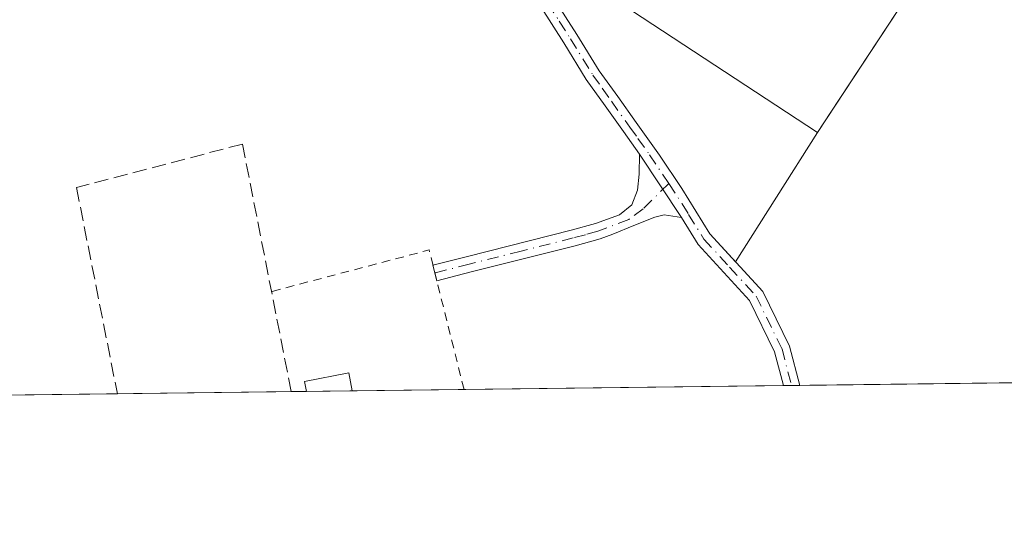
# Model space of a CAD drawing. Units: metres. Extents: x 583989 to 587460, y 4694231 to 4696594.
# Drawn here: x 585166 to 585281, y 4694238 to 4694296 of the extents above; entities that cross this region are included whole.
import ezdxf

# ---------------------------------------------------------------- set-up
doc = ezdxf.new("R2010")
doc.units = ezdxf.units.M
doc.header["$MEASUREMENT"] = 0
for name, pattern in [('DGN Style 2', [1.6480167562047852, 0.988810053722871, -0.6592067024819142]), ('DGN Style 3', [2.307223458686699, 1.648016756204785, -0.6592067024819142]), ('DGN Style 4', [2.6384748266838614, 1.318413404963828, -0.6592067024819142, 0.001648016756204785, -0.6592067024819142])]:
    doc.linetypes.add(name, pattern=pattern)
for name, color, linetype, lineweight in [('Agrupación de edificios CxS', 7, 'Continuous', 0), ('Camino Cxs', 7, 'Continuous', 0), ('Camino eje', 30, 'DGN Style 4', 13), ('Comarca CxS', 21, 'Continuous', 0), ('Comunidad Autónoma CxS', 142, 'Continuous', 0), ('Cultivos herbáceos CxS', 92, 'Continuous', 0), ('Edificación industrial Cxs', 135, 'Continuous', 13), ('Edificación ligera Cxs', 1, 'Continuous', 0), ('Municipio CxS', 4, 'Continuous', 0), ('Muro lineal', 1, 'DGN Style 3', 13), ('Núcleo urbano CxS', 7, 'Continuous', 0), ('Pista no pavimentada Cxs', 111, 'Continuous', 0), ('Pista no pavimentada eje', 91, 'DGN Style 4', 0), ('Provincia CxS', 1, 'Continuous', 0), ('Valla', 7, 'DGN Style 2', 0)]:
    doc.layers.add(name, color=color, linetype=linetype, lineweight=lineweight)

# ---------------------------------------------------------------- blocks, each defined once
blk = doc.blocks.new('*U17')
at = {"layer": 'Cultivos herbáceos CxS', "color": 92, "linetype": 'Continuous', "lineweight": 0}
for points in [[(585319.3609999996, 4694254.372, 314.0962), (585155.0519000003, 4694252.3553, 311.309699999998), (585141.2697000002, 4694301.2897, 312.2954000000027), (585134.5229000002, 4694304.4647, 313.403999999995), (585110.7103000004, 4694297.717800001, 313.0262999999977), (585086.5009000005, 4694294.1459, 312.7286000000022), (585055.1476999996, 4694294.9397, 312.5240999999951), (585026.5727000004, 4694301.686600001, 312.207899999994), (585005.9351000004, 4694306.052200001, 312.4814000000042), (584986.9386, 4694308.362600001, 313.3858000000037), (585036.3051000005, 4694445.823100001, 316.3772999999928), (585051.6873000005, 4694482.5681, 316.3638000000064), (585076.4698999999, 4694551.785700001, 316.7546000000002)], [(585228.5602000002, 4694298.5701, 313.6591000000044), (585231.2100999998, 4694294.4001, 313.6647999999986), (585233.8101000004, 4694290.190099999, 313.7247999999963), (585235.9600999998, 4694287.1801, 313.8187999999937), (585238.1001000004, 4694284.170100001, 313.8062999999966), (585240.8101000004, 4694280.370100001, 313.7706999999937), (585243.4101, 4694276.4901, 313.6150000000052), (585246.6700999998, 4694271.2301, 313.5576000000001), (585249.6556000002, 4694267.967900001, 313.6864999999962), (585259.1901000004, 4694283.020099999, 314.4539999999979), (585260.7537000002, 4694285.391600001, 314.4746000000014), (585278.1401000004, 4694311.7601, 314.725099999996)]]:
    blk.add_polyline3d(points, dxfattribs=at)

msp = doc.modelspace()

# ---------------------------------------------------------------- linework, layer by layer
at = {"layer": 'Agrupación de edificios CxS', "color": 7, "linetype": 'Continuous', "lineweight": 0, "extrusion": (-0.01340595446450517, -0.03056457549452721, 0.9994428883681824), "elevation": -151008.5204728069, "flags": 128}
msp.add_lwpolyline([(-1349641.812338914, 4531554.595433194), (-1349588.063839205, 4531547.416478725), (-1349593.873865761, 4531513.466256237)], dxfattribs=at)
at = {"layer": 'Agrupación de edificios CxS', "color": 7, "linetype": 'Continuous', "lineweight": 0, "extrusion": (-0.06952493260537794, -0.1097596298123777, 0.9915236292744956), "elevation": -555619.1724368196, "flags": 128}
msp.add_lwpolyline([(-2017539.919766395, 4242598.437262549), (-2017539.919766395, 4242580.467101)], dxfattribs=at)
at = {"layer": 'Agrupación de edificios CxS', "color": 7, "linetype": 'Continuous', "lineweight": 0}
for points in [[(585278.1401000004, 4694311.7601, 317.5146999999997), (585259.1901000004, 4694283.020099999, 316.3815999999933), (585249.6556000002, 4694267.967900001, 314.0467999999965), (585246.6700999998, 4694271.2301, 314.983699999997), (585243.4101, 4694276.4901, 314.1162999999942), (585240.8101000004, 4694280.370100001, 313.9079999999958), (585238.1001000004, 4694284.170100001, 313.9416000000056), (585235.9600999998, 4694287.1801, 314.0341000000044), (585233.8101000004, 4694290.190099999, 314.0185000000056), (585231.2100999998, 4694294.4001, 314.3110000000015), (585228.5601000004, 4694298.5701, 314.8570999999938)], [(585249.6556000002, 4694267.967900001, 314.0467999999965), (585246.6700999998, 4694271.2301, 314.983699999997), (585243.4101, 4694276.4901, 314.1162999999942), (585240.8101000004, 4694280.370100001, 313.9079999999958), (585238.1001000004, 4694284.170100001, 313.9416000000056), (585235.9600999998, 4694287.1801, 314.0341000000044), (585233.8101000004, 4694290.190099999, 314.0185000000056), (585231.2100999998, 4694294.4001, 314.3110000000015), (585228.5602000002, 4694298.5701, 314.8570999999938)]]:
    msp.add_polyline3d(points, dxfattribs=at)
at = {"layer": 'Camino Cxs', "color": 7, "linetype": 'Continuous', "lineweight": 0, "extrusion": (-0.0167891417193738, 0.02542555702850315, 0.9995357251094715), "elevation": 109842.4384206794, "flags": 128}
msp.add_lwpolyline([(-3075068.224746422, -3593132.342643333), (-3075068.224746422, -3593141.184539474)], dxfattribs=at)
at = {"layer": 'Camino Cxs', "color": 7, "linetype": 'Continuous', "lineweight": 0, "extrusion": (0.02663993083022106, -0.1064526161156616, 0.9939608415865752), "elevation": -483816.7453802558, "flags": 128}
msp.add_lwpolyline([(1707312.966610908, 4385158.101033079), (1707312.966610908, 4385159.956406156)], dxfattribs=at)
at = {"layer": 'Camino Cxs', "color": 7, "linetype": 'Continuous', "lineweight": 0}
msp.add_polyline3d([(585243.3701, 4694273.1151, 313.8092000000034), (585241.3501000004, 4694273.4301, 313.2137999999977), (585240.2600999996, 4694273.170100001, 312.9951000000001), (585237.8300999999, 4694272.1801, 312.4700000000012), (585235.3901000004, 4694271.190099999, 312.2575999999972), (585233.9301000005, 4694270.6501, 312.1444999999949), (585231.0000999998, 4694269.850099999, 312.000199999995), (585218.9101, 4694266.8101, 311.8380999999936), (585214.9036999998, 4694265.7785, 311.9266999999964), (585214.4561000001, 4694267.567500001, 312.1303000000044), (585218.4600999998, 4694268.600099999, 312.022100000002), (585230.5301000001, 4694271.640100001, 312.2443000000058), (585233.3701, 4694272.4101, 312.3301999999967), (585236.1601, 4694273.4301, 312.5114999999932), (585237.6101000002, 4694274.610099999, 312.7121999999945), (585238.2701000003, 4694276.3101, 313.0296999999992), (585238.4301000005, 4694278.170100001, 313.2734999999957), (585238.5001999997, 4694280.4901, 313.5396999999939)], close=True, dxfattribs=at)
for points in [[(585214.4561000001, 4694267.567500001, 312.1303000000044), (585218.4600999998, 4694268.600099999, 312.022100000002), (585230.5301000001, 4694271.640100001, 312.2443000000058), (585233.3701, 4694272.4101, 312.3301999999967), (585236.1601, 4694273.4301, 312.5114999999932), (585237.6101000002, 4694274.610099999, 312.7121999999945), (585238.2701000003, 4694276.3101, 313.0296999999992), (585238.4301000005, 4694278.170100001, 313.2734999999957), (585238.5001999997, 4694280.4901, 313.5397999999986)], [(585243.3701, 4694273.1151, 313.8092000000034), (585241.3501000004, 4694273.4301, 313.2137999999977), (585240.2600999996, 4694273.170100001, 312.9951000000001), (585237.8300999999, 4694272.1801, 312.4700000000012), (585235.3901000004, 4694271.190099999, 312.2575999999972), (585233.9301000005, 4694270.6501, 312.1444999999949), (585231.0000999998, 4694269.850099999, 312.000199999995), (585218.9101, 4694266.8101, 311.8380999999936), (585214.9038000006, 4694265.7785, 311.9266999999964)]]:
    msp.add_polyline3d(points, dxfattribs=at)
at = {"layer": 'Camino eje', "color": 30, "linetype": 'DGN Style 4', "lineweight": 13}
msp.add_polyline3d([(585241.8894999997, 4694277.066299999, 313.7428999999975), (585238.9256999996, 4694274.147700001, 312.8828999999969), (585237.2421000004, 4694272.899900001, 312.4811000000045), (585234.3800999997, 4694271.800100001, 312.2884999999951), (585233.6501000002, 4694271.530099999, 312.2351999999955), (585232.1851000004, 4694271.130100001, 312.1520000000019), (585230.7651000004, 4694270.745100001, 312.1214000000036), (585224.7200999996, 4694269.225099999, 311.9697000000015), (585218.6851000004, 4694267.7051, 311.9092999999993), (585214.6797000002, 4694266.673699999, 312.0264000000025)], dxfattribs=at)
at = {"layer": 'Comarca CxS', "color": 21, "linetype": 'Continuous', "lineweight": 0, "flags": 128}
msp.add_lwpolyline([(586058.8068520771, 4694263.44760705), (584016.4000006285, 4694238.379983038), (583988.6200006276, 4696551.509983012), (585310.6102, 4696567.756400002), (587007.2063000001, 4696588.6065), (587344.454300001, 4696592.750999999), (587394.1737000011, 4696593.362000001), (587416.800000654, 4696593.639983016), (587422.2641297219, 4696156.590901495), (587445.7200006527, 4694280.469983038)], close=True, dxfattribs=at)
at = {"layer": 'Comunidad Autónoma CxS', "color": 142, "linetype": 'Continuous', "lineweight": 0, "flags": 128}
msp.add_lwpolyline([(586058.8068520771, 4694263.44760705), (584016.4000006285, 4694238.379983038), (583988.6200006276, 4696551.509983012), (585310.6102, 4696567.756400002), (587007.2063000001, 4696588.6065), (587344.454300001, 4696592.750999999), (587394.1737000011, 4696593.362000001), (587416.800000654, 4696593.639983016), (587422.2641297219, 4696156.590901495), (587445.7200006527, 4694280.469983038)], close=True, dxfattribs=at)
at = {"layer": 'Cultivos herbáceos CxS', "color": 92, "linetype": 'Continuous', "lineweight": 0, "extrusion": (-0.007340696593806625, -9.008516628567719e-05, 0.999973052666011), "elevation": -4405.446789316852, "flags": 128}
msp.add_lwpolyline([(585305.8962635713, 4694253.99408232), (585243.6635863144, 4694253.230382319)], dxfattribs=at)
at = {"layer": 'Cultivos herbáceos CxS', "color": 92, "linetype": 'Continuous', "lineweight": 0, "extrusion": (-0.01028355056154797, -0.0001262202563354635, 0.9999471149297322), "elevation": -6298.688060755196, "flags": 128}
msp.add_lwpolyline([(585149.9951637906, 4694251.876071339), (585127.3118640012, 4694251.597671336)], dxfattribs=at)
at = {"layer": 'Cultivos herbáceos CxS', "color": 92, "linetype": 'Continuous', "lineweight": 0, "extrusion": (-0.0007069740380652456, -8.67637241462521e-06, 0.9999997500561838), "elevation": -142.8916274477106, "flags": 128}
msp.add_lwpolyline([(585198.031918338, 4694252.880836909), (585177.807913283, 4694252.632636909)], dxfattribs=at)
at = {"layer": 'Cultivos herbáceos CxS', "color": 92, "linetype": 'Continuous', "lineweight": 0, "extrusion": (0.02572126184652628, 0.0003149838610177341, 0.9996691039910106), "elevation": 16842.09801146571, "flags": 128}
msp.add_lwpolyline([(4686735.106711939, -642416.9418064966), (4686735.10671194, -642415.1690870462)], dxfattribs=at)
at = {"layer": 'Cultivos herbáceos CxS', "color": 92, "linetype": 'Continuous', "lineweight": 0, "extrusion": (0.0125289690548041, 0.0001539600573003839, 0.9999214975340438), "elevation": 8366.16399838094, "flags": 128}
msp.add_lwpolyline([(585155.2331119591, 4694251.736780478), (585149.8942927847, 4694251.671180477)], dxfattribs=at)
at = {"layer": 'Cultivos herbáceos CxS', "color": 92, "linetype": 'Continuous', "lineweight": 0, "extrusion": (-0.005514215168176349, -6.769447076599457e-05, 0.9999847943086624), "elevation": -3233.281570238732, "flags": 128}
msp.add_lwpolyline([(585210.8893645654, 4694252.92068052), (585197.8885668495, 4694252.76108052)], dxfattribs=at)
at = {"layer": 'Cultivos herbáceos CxS', "color": 92, "linetype": 'Continuous', "lineweight": 0, "extrusion": (-0.04957089385272503, -0.0006084306966122669, 0.998770422216602), "elevation": -31554.77700913629, "flags": 128}
msp.add_lwpolyline([(-4686717.177850135, 642048.978964096), (-4686717.177850135, 642011.7704143208)], dxfattribs=at)
at = {"layer": 'Cultivos herbáceos CxS', "color": 92, "linetype": 'Continuous', "lineweight": 0, "extrusion": (-0.1448374866097771, -0.001767054013127057, 0.9894538796693242), "elevation": -92751.83965880705, "flags": 128}
msp.add_lwpolyline([(-4686764.532388966, 635749.1931520035), (-4686764.532388966, 635748.2321463639)], dxfattribs=at)
at = {"layer": 'Cultivos herbáceos CxS', "color": 92, "linetype": 'Continuous', "lineweight": 0, "extrusion": (-0.1447078574918269, -0.001781629005122, 0.9894728201311106), "elevation": -92744.38618720841, "flags": 128}
msp.add_lwpolyline([(-4686692.781716496, 636279.9645764551), (-4686692.781716497, 636279.0040932541)], dxfattribs=at)
at = {"layer": 'Cultivos herbáceos CxS', "color": 92, "linetype": 'Continuous', "lineweight": 0}
for points in [[(585249.6556000002, 4694267.967900001, 313.6864999999962), (585259.1901000004, 4694283.020099999, 314.4539999999979), (585260.7537000002, 4694285.391600001, 314.4746000000014), (585278.1401000004, 4694311.7601, 314.725099999996), (585231.8000999996, 4694339.920100001, 314.9398999999976), (585193.8901000004, 4694362.8101, 315.3153000000021), (585189.8859000001, 4694356.0362, 315.334600000002), (585175.1700999998, 4694366.9301, 315.519100000005), (585139.0100999996, 4694393.2301, 315.9832000000025)], [(585228.5602000002, 4694298.5701, 313.6591000000044), (585231.2100999998, 4694294.4001, 313.6647999999986), (585233.8101000004, 4694290.190099999, 313.7247999999963), (585235.9600999998, 4694287.1801, 313.8187999999937), (585238.1001000004, 4694284.170100001, 313.8062999999966), (585240.8101000004, 4694280.370100001, 313.7706999999937), (585243.4101, 4694276.4901, 313.6150000000052), (585246.6700999998, 4694271.2301, 313.5576000000001), (585249.6556000002, 4694267.967900001, 313.6864999999962)]]:
    msp.add_polyline3d(points, dxfattribs=at)
at = {"layer": 'Edificación industrial Cxs', "color": 135, "linetype": 'Continuous', "lineweight": 13, "elevation": 320.3606, "flags": 128}
msp.add_lwpolyline([(585198.0559, 4694338.488800001), (585259.9001000002, 4694297.7501), (585261.5100999996, 4694300.190099999), (585263.8101000004, 4694303.710100001), (585265.0301000001, 4694305.550100001), (585225.5301000001, 4694329.4801), (585225.9501, 4694330.190099999), (585231.8000999996, 4694339.920100001), (585278.1401000004, 4694311.7601), (585259.1901000004, 4694283.020099999), (585206.4600999998, 4694317.610099999), (585204.6001000004, 4694314.8301), (585200.7500999998, 4694317.170100001), (585202.5100999996, 4694319.9901), (585182.3400999998, 4694333.590100001), (585178.3000999996, 4694326.800100001), (585176.2600999996, 4694327.700099999), (585176.2600999996, 4694331.920100001), (585177.5301000001, 4694336.6601), (585184.7100999998, 4694347.280099999), (585191.2149, 4694342.995200001)], close=True, dxfattribs=at)
at = {"layer": 'Edificación industrial Cxs', "color": 135, "linetype": 'Continuous', "lineweight": 13}
msp.add_polyline3d([(585231.8000999996, 4694339.920100001, 317.7543000000005), (585278.1401000004, 4694311.7601, 317.5146999999997), (585259.1901000004, 4694283.020099999, 316.3815999999933), (585206.4600999998, 4694317.610099999, 319.7072999999946), (585204.6001000004, 4694314.8301, 317.2694999999949), (585200.7500999998, 4694317.170100001, 317.8129000000045), (585202.5100999996, 4694319.9901, 319.8334999999934), (585182.3400999998, 4694333.590100001, 319.8744000000006), (585178.3000999996, 4694326.800100001, 317.2350000000006), (585176.2600999996, 4694327.700099999, 317.2908000000025), (585176.2600999996, 4694331.920100001, 318.0414000000019), (585177.5301000001, 4694336.6601, 318.2440999999963), (585184.7100999998, 4694347.280099999, 317.5123000000021)], dxfattribs=at)
at = {"layer": 'Edificación ligera Cxs', "color": 1, "linetype": 'Continuous', "lineweight": 0, "extrusion": (0.05706890808401952, 0.0007002123256098899, 0.9983699962603027), "elevation": 36996.26260186802, "flags": 128}
msp.add_lwpolyline([(4686719.977560608, -641687.7248241967), (4686719.977560608, -641682.3773059072)], dxfattribs=at)
at = {"layer": 'Edificación ligera Cxs', "color": 1, "linetype": 'Continuous', "lineweight": 0}
msp.add_polyline3d([(585199.7298999997, 4694252.9036, 313.0896000000066), (585199.5000999998, 4694254.0601, 312.7866999999969), (585204.6501000002, 4694255.0801, 312.4005000000034), (585205.0683000004, 4694252.9691, 312.7844000000041)], dxfattribs=at)
msp.add_3dface([(585205.0683000004, 4694252.9692, 313.0896000000066), (585199.7298999997, 4694252.903700001, 313.0896000000066), (585199.5000999998, 4694254.0601, 313.0896000000066), (585204.6501000002, 4694255.0801, 313.0896000000066)], dxfattribs=at)
at = {"layer": 'Municipio CxS', "color": 4, "linetype": 'Continuous', "lineweight": 0, "flags": 128}
msp.add_lwpolyline([(586058.8068520771, 4694263.44760705), (584016.4000006285, 4694238.379983038), (583988.6200006276, 4696551.509983012)], dxfattribs=at)
at = {"layer": 'Muro lineal', "color": 1, "linetype": 'DGN Style 3', "lineweight": 13}
msp.add_polyline3d([(585197.9578999998, 4694252.881899999, 312.6503999999986), (585192.2901, 4694281.670100001, 312.4235999999946), (585172.9801000003, 4694276.610099999, 312.5942000000068), (585177.7339000005, 4694252.6337, 311.9217999999965)], dxfattribs=at)
msp.add_polyline3d([(585197.9578999998, 4694252.881899999, 312.6503999999986), (585192.2901, 4694281.670100001, 312.4235999999946), (585172.9801000003, 4694276.610099999, 312.5942000000068), (585177.7339000005, 4694252.6337, 311.9217999999965)], dxfattribs=at)
at = {"layer": 'Núcleo urbano CxS', "color": 7, "linetype": 'Continuous', "lineweight": 0}
for points in [[(585249.6556000002, 4694267.967900001, 313.6864999999962), (585259.1901000004, 4694283.020099999, 314.4539999999979), (585260.7537000002, 4694285.391600001, 314.4746000000014), (585278.1401000004, 4694311.7601, 314.725099999996), (585231.8000999996, 4694339.920100001, 314.9398999999976), (585193.8901000004, 4694362.8101, 315.3153000000021), (585189.8859000001, 4694356.0362, 315.334600000002), (585175.1700999998, 4694366.9301, 315.519100000005), (585139.0100999996, 4694393.2301, 315.9832000000025)], [(585278.1401000004, 4694311.7601, 314.725099999996), (585260.7537000002, 4694285.391600001, 314.4746000000014), (585259.1901000004, 4694283.020099999, 314.4539999999979), (585249.6556000002, 4694267.967900001, 313.6864999999962), (585246.6700999998, 4694271.2301, 313.5576000000001), (585243.4101, 4694276.4901, 313.6150000000052), (585240.8101000004, 4694280.370100001, 313.7706999999937), (585238.1001000004, 4694284.170100001, 313.8062999999966), (585235.9600999998, 4694287.1801, 313.8187999999937), (585233.8101000004, 4694290.190099999, 313.7247999999963), (585231.2100999998, 4694294.4001, 313.6647999999986), (585228.5602000002, 4694298.5701, 313.6591000000044)], [(585228.5602000002, 4694298.5701, 313.6591000000044), (585231.2100999998, 4694294.4001, 313.6647999999986), (585233.8101000004, 4694290.190099999, 313.7247999999963), (585235.9600999998, 4694287.1801, 313.8187999999937), (585238.1001000004, 4694284.170100001, 313.8062999999966), (585240.8101000004, 4694280.370100001, 313.7706999999937), (585243.4101, 4694276.4901, 313.6150000000052), (585246.6700999998, 4694271.2301, 313.5576000000001), (585249.6556000002, 4694267.967900001, 313.6864999999962)]]:
    msp.add_polyline3d(points, dxfattribs=at)
at = {"layer": 'Pista no pavimentada Cxs', "color": 111, "linetype": 'Continuous', "lineweight": 0, "extrusion": (-0.0167891417193738, 0.02542555702850315, 0.9995357251094715), "elevation": 109842.4384206794, "flags": 128}
msp.add_lwpolyline([(-3075068.224746422, -3593132.342643333), (-3075068.224746422, -3593141.184539474)], dxfattribs=at)
at = {"layer": 'Pista no pavimentada Cxs', "color": 111, "linetype": 'Continuous', "lineweight": 0, "extrusion": (0.06742846198140393, 0.0008264074838394894, 0.9977237691693495), "elevation": 43655.52487792092, "flags": 128}
msp.add_lwpolyline([(4686728.673817283, -641257.7313411661), (4686728.673817283, -641255.8257608482)], dxfattribs=at)
at = {"layer": 'Pista no pavimentada Cxs', "color": 111, "linetype": 'Continuous', "lineweight": 0}
for points in [[(585228.5602000002, 4694298.5701, 314.8570999999938), (585231.2100999998, 4694294.4001, 314.3110000000015), (585233.8101000004, 4694290.190099999, 314.0185000000056), (585235.9600999998, 4694287.1801, 314.0341000000044), (585238.1001000004, 4694284.170100001, 313.9416000000056), (585240.8101000004, 4694280.370100001, 313.9079999999958), (585243.4101, 4694276.4901, 314.1162999999942), (585246.6700999998, 4694271.2301, 314.983699999997), (585252.8202000001, 4694264.5101, 314.0801000000066), (585255.9401000004, 4694258.170100001, 314.0011999999988), (585257.1299999999, 4694253.608200001, 313.8849000000046), (585255.2289000005, 4694253.584799999, 314.0133999999962), (585254.2001, 4694257.520099999, 314.0553999999975), (585251.2801000001, 4694263.460100001, 314.1523000000016), (585245.3101000004, 4694269.9901, 314.0161999999983), (585243.3701, 4694273.1151, 313.8092000000034), (585238.5001999997, 4694280.4901, 313.5396999999939), (585236.6201, 4694283.120100001, 313.5746000000072), (585234.4801000003, 4694286.130100001, 313.6349000000046), (585232.3002000004, 4694289.190099999, 313.6024000000034), (585229.6801000005, 4694293.4301, 313.8212000000058), (585227.1001000004, 4694297.5001, 313.7005000000063)], [(585228.5602000002, 4694298.5701, 314.8570999999938), (585231.2100999998, 4694294.4001, 314.3110000000015), (585233.8101000004, 4694290.190099999, 314.0185000000056), (585235.9600999998, 4694287.1801, 314.0341000000044), (585238.1001000004, 4694284.170100001, 313.9416000000056), (585240.8101000004, 4694280.370100001, 313.9079999999958), (585243.4101, 4694276.4901, 314.1162999999942), (585246.6700999998, 4694271.2301, 314.983699999997), (585252.8202000001, 4694264.5101, 314.0801000000066), (585255.9401000004, 4694258.170100001, 314.0011999999988), (585257.1299999999, 4694253.608200001, 313.8849000000046)], [(585238.5001999997, 4694280.4901, 313.5397999999986), (585236.6201, 4694283.120100001, 313.5746000000072), (585234.4801000003, 4694286.130100001, 313.6349000000046), (585232.3002000004, 4694289.190099999, 313.6024000000034), (585229.6801000005, 4694293.4301, 313.8212000000058), (585227.1001000004, 4694297.5001, 313.7005000000063)], [(585255.2289000005, 4694253.584899999, 314.0133999999962), (585254.2001, 4694257.520099999, 314.0553999999975), (585251.2801000001, 4694263.460100001, 314.1523000000016), (585245.3101000004, 4694269.9901, 314.0161999999983), (585243.3701, 4694273.1151, 313.8092000000034)]]:
    msp.add_polyline3d(points, dxfattribs=at)
at = {"layer": 'Pista no pavimentada eje', "color": 91, "linetype": 'DGN Style 4', "lineweight": 0}
for points in [[(585227.8300999999, 4694298.0351, 314.2029999999941), (585229.1551000001, 4694295.950099999, 314.0957999999956), (585230.4451000001, 4694293.915100001, 314.0489999999991), (585233.0551000005, 4694289.690099999, 313.7975000000006), (585234.1451000003, 4694288.1601, 313.820000000007), (585235.2200999996, 4694286.655099999, 313.8298000000068), (585237.3601000002, 4694283.645099999, 313.7562000000034), (585238.3000999996, 4694282.3301, 313.7093000000023), (585239.6551000001, 4694280.4301, 313.7237000000023), (585241.8894999997, 4694277.066299999, 313.7428999999975)], [(585241.8894999997, 4694277.066299999, 313.7428999999975), (585243.4621000001, 4694274.698899999, 313.9867999999988), (585244.2050999999, 4694273.487500001, 314.2473000000027), (585245.9901000002, 4694270.610099999, 314.4709000000003), (585248.9751000004, 4694267.345100001, 313.8251000000019), (585252.0500999996, 4694263.985099999, 314.0917999999947), (585255.0701000001, 4694257.845100001, 314.0252999999939), (585256.1797000002, 4694253.5965, 313.949099999998)]]:
    msp.add_polyline3d(points, dxfattribs=at)
at = {"layer": 'Provincia CxS', "color": 1, "linetype": 'Continuous', "lineweight": 0, "flags": 128}
msp.add_lwpolyline([(586058.8068520771, 4694263.44760705), (584016.4000006285, 4694238.379983038), (583988.6200006276, 4696551.509983012), (585310.6102, 4696567.756400002), (587007.2063000001, 4696588.6065), (587344.454300001, 4696592.750999999), (587394.1737000011, 4696593.362000001), (587416.800000654, 4696593.639983016), (587422.2641297219, 4696156.590901495), (587445.7200006527, 4694280.469983038)], close=True, dxfattribs=at)
at = {"layer": 'Valla', "color": 7, "linetype": 'DGN Style 2', "lineweight": 0, "extrusion": (0.007818031529492762, -0.04134966569044753, 0.9991141493995028), "elevation": -189219.2258540145, "flags": 128}
msp.add_lwpolyline([(1447127.431582327, 4499834.552940345), (1447126.457029395, 4499851.260693855), (1447107.537128892, 4499849.910956408)], dxfattribs=at)

# ---------------------------------------------------------------- block references
at = {"layer": 'Cultivos herbáceos CxS', "color": 92, "linetype": 'Continuous', "lineweight": 0}
msp.add_blockref('*U17', (0, 0), dxfattribs=at)

doc.saveas('drawing.dxf')
